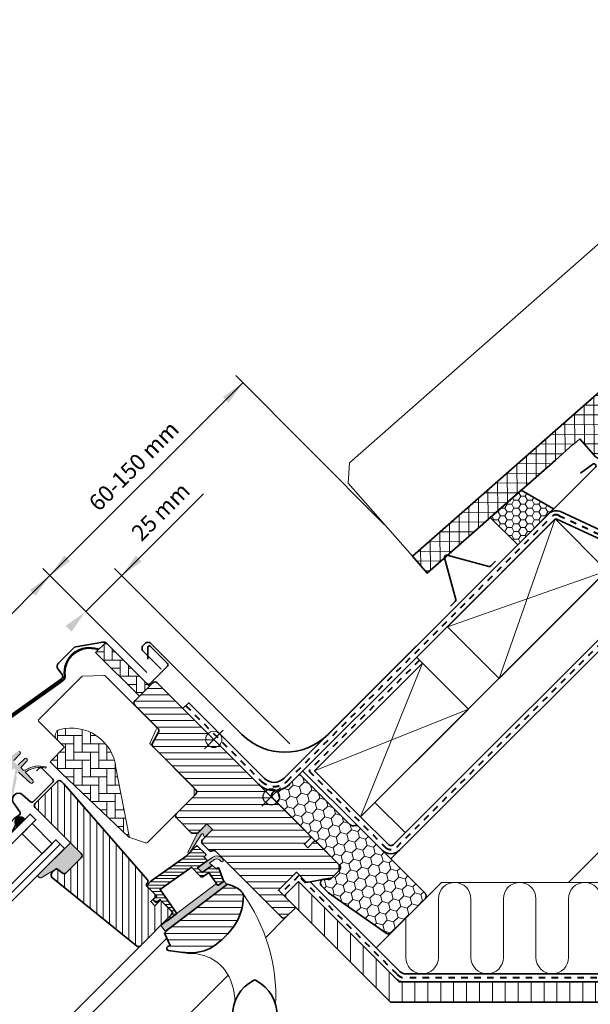
# Model space of a CAD drawing. Units: millimetres. Extents: x -318 to 1204, y -7 to 1294.
# Drawn here: x 216 to 497, y 733 to 1218 of the extents above; entities that cross this region are included whole.
import ezdxf

# ---------------------------------------------------------------- set-up
doc = ezdxf.new("R2010")
doc.units = ezdxf.units.MM
doc.linetypes.add('Dash', pattern=[6.350000000000002, 3.175000000000001, -3.175000000000001])
for name, color, linetype, lineweight in [('VELUX 1', 7, 'Continuous', 35), ('VELUX 2', 3, 'Continuous', 15), ('VELUX 3', 1, 'Continuous', 5), ('VELUX 4', 6, 'Dash', 40), ('VELUX 6', 5, 'Continuous', 13)]:
    doc.layers.add(name, color=color, linetype=linetype, lineweight=lineweight)
doc.styles.add('Verdana_1', font='verdana.ttf', dxfattribs={"height": 8})

# ---------------------------------------------------------------- blocks, each defined once
blk = doc.blocks.new('V22 GGL A')
at = {"linetype": 'Continuous', "lineweight": 0}
h = blk.add_hatch(dxfattribs=at)
h.set_pattern_fill('DOTS', angle=-90.00000000000001, style=0)
h.set_pattern_definition([(270, (-1373.314476689046, 1711.420139847376), (1.587499999999999, -0.7937500000000004), [0, -1.5875])])
edge = h.paths.add_edge_path(flags=0)
edge.add_line((-1244.069102771077, 1468.261073427131), (-1244.069102771077, 1467.911073427133))
edge.add_line((-1244.069102771075, 1467.911073427131), (-1241.869102771076, 1467.911073427133))
edge.add_arc((-1241.869102771052, 1380.121529861317), 87.78954356581443, 80.60405983215861, 90.0000000000166, ccw=False)
edge.add_line((-1227.536928143128, 1466.733265382139), (-1194.382681514784, 1461.247029025399))
edge.add_arc((-1193.945155285092, 1463.89107342713), 2.679999999999164, 260.60405983216, 322.1785836226433)
edge.add_arc((-1182.34904364674, 1454.889262783105), 12.00000000000003, 32.999999999958675, 142.1785836226298, ccw=False)
edge.add_line((-1172.28499683139, 1461.42493120328), (-1171.262306444156, 1459.850126107147))
edge.add_line((-1171.262306444156, 1459.850126107147), (-1170.968771745374, 1460.040749769401))
edge.add_line((-1170.968771745374, 1460.040749769401), (-1171.991462132608, 1461.615554865534))
edge.add_arc((-1182.34904364674, 1454.889262783105), 12.34999999999939, 32.99999999995735, 142.1785836226306)
edge.add_arc((-1193.945155285092, 1463.89107342713), 2.329999999999799, -99.39594016784599, -37.82141637735691, ccw=False)
edge.add_line((-1194.325541895235, 1461.592333331595), (-1227.479788523579, 1467.078569688335))
edge.add_arc((-1241.869102771052, 1380.121529861317), 88.13954356581378, 80.60405983215932, 90.00000000001735)
edge.add_line((-1241.869102771076, 1468.261073427131), (-1244.069102771077, 1468.261073427131))
at = {"layer": 'VELUX 3'}
h = blk.add_hatch(color=256, dxfattribs=at)
h.dxf.hatch_style = 1
edge = h.paths.add_edge_path()
edge.add_line((-1239.103192194923, 1465.374823629289), (-1227.377014296922, 1465.681884404031))
edge.add_arc((-1227.390102771075, 1466.181713066518), 0.4999999999993718, 271.4999999999746, 359.9999999999678)
edge.add_line((-1226.890102771076, 1466.181713066518), (-1226.890102771076, 1466.463525201069))
edge.add_arc((-1227.190102771075, 1466.463525201069), 0.299999999999512, 5.373229078864465e-11, 81.44014405798363)
edge.add_arc((-1241.869102771076, 1368.941073427107), 98.92100000002348, 81.44014405791349, 90.00000000000112)
edge.add_line((-1241.869102771078, 1467.86207342713), (-1263.090102771076, 1467.86207342713))
edge.add_arc((-1263.090102771078, 1464.862073427131), 2.999999999999743, 89.99999999995471, 143.7325418517421)
edge.add_arc((-1265.105763754832, 1466.340961792955), 0.5000000000004919, 143.7325418517194, 268.4999999999596)
edge.add_line((-1265.118852228986, 1465.841133130466), (-1243.037748871075, 1465.26291908655))
edge.add_arc((-1243.090102767681, 1463.263604439992), 1.999999996606756, -2.286924427608028e-09, 88.49999999771438, ccw=False)
edge.add_line((-1241.090102771075, 1463.263604439913), (-1241.090102771077, 1449.849151862593))
edge.add_arc((-1241.590102771077, 1449.849151862593), 0.4999999999994011, -88.50000000002541, -3.2173375075217336e-11, ccw=False)
edge.add_line((-1241.577014296923, 1449.349323200106), (-1247.441167664178, 1449.195764939961))
edge.add_arc((-1247.423723898887, 1448.529614419167), 0.6663788721904372, 91.49999999999191, 268.500000000008)
edge.add_line((-1247.441167664178, 1447.863463898372), (-1242.12999067046, 1447.724385834174))
edge.add_arc((-1242.143079144614, 1447.224557171685), 0.5000000000004599, 8.879338373151711, 88.50000000001478, ccw=False)
edge.add_arc((-1242.447632097216, 1447.349700156197), 0.7999999999975544, -49.99999999979133, -3.4373684389751133, ccw=False)
edge.add_line((-1241.933402009466, 1446.736864601706), (-1253.744971248981, 1438.409629045759))
edge.add_arc((-1253.370773345232, 1438.093358172248), 0.4899503409542126, 139.7956119315597, 316.5652136771006)
edge.add_line((-1253.014992288525, 1437.756503342552), (-1244.097268793068, 1443.520439011157))
edge.add_arc((-1244.40509953073, 1443.914444387958), 0.499999999997971, 308.0000000001492, 358.0000000001592)
edge.add_line((-1243.905404117223, 1443.896994639608), (-1243.898898991107, 1444.083277078719))
edge.add_arc((-1243.399203577596, 1444.065827330368), 0.5000000000019912, 127.9999999999963, 178.0000000000095, ccw=False)
edge.add_line((-1243.70703431526, 1444.459832707173), (-1243.588832702218, 1444.55218192847))
edge.add_arc((-1243.281001964556, 1444.158176551666), 0.4999999999993201, 94.99999999991212, 127.9999999999057, ccw=False)
edge.add_line((-1243.324579835929, 1444.656273900712), (-1242.705120336157, 1444.710469584458))
edge.add_arc((-1242.74869820753, 1445.208566933502), 0.499999999999217, 274.9999999999037, 307.9999999999041)
edge.add_line((-1242.440867469868, 1444.814561556699), (-1242.046014213451, 1445.123054730517))
edge.add_arc((-1241.861315770853, 1444.886651504434), 0.3000000000006743, 1.9999999998095177, 127.99999999984351, ccw=False)
edge.add_line((-1241.561498522747, 1444.897121353444), (-1241.289554515394, 1437.109663880098))
edge.add_arc((-1240.390102771077, 1437.141073427131), 0.8999999999999535, 182.0000000000293, 357.9999999999706)
edge.add_line((-1239.49065102676, 1437.109663880098), (-1239.311229947931, 1442.247611337743))
edge.add_arc((-1239.011412699824, 1442.237141488733), 0.3000000000012136, 20.56040415531021, 177.9999999999943, ccw=False)
edge.add_arc((-1240.736801142969, 1430.848220157118), 11.66805993974058, 31.073811948129787, 80.09900238758178, ccw=False)
edge.add_arc((-1230.537398291207, 1437.054594185625), 0.2759662283084823, 221.8164106458769, 400.1641634320995)
edge.add_arc((-1240.679113807461, 1431.657501102783), 11.75832002512316, 28.30334746101033, 78.01901283768494)
edge.add_arc((-1239.682481760231, 1440.75460353911), 2.805396983945449, 59.01531507183822, 72.27702640861436)
edge.add_arc((-1238.752487519217, 1443.921046872313), 0.5000000000012531, 177.9999999999606, 261.2583976967574, ccw=False)
edge.add_line((-1239.252182932727, 1443.938496620664), (-1239.189673363712, 1445.728536471555))
edge.add_line((-1239.189673363712, 1445.728536471555), (-1234.577014296924, 1445.849323200104))
edge.add_arc((-1234.590102771078, 1446.349151862593), 0.5000000000019434, 271.4999999999669, 359.9999999999678)
edge.add_line((-1234.090102771076, 1446.349151862593), (-1234.090102771076, 1446.929855850906))
edge.add_arc((-1234.590102771078, 1446.929855850905), 0.5000000000020137, 3.684354543007338e-11, 88.50000000002865)
edge.add_line((-1234.577014296924, 1447.429684513395), (-1239.103191245232, 1447.548206627972))
edge.add_arc((-1239.090102771077, 1448.048035290459), 0.4999999999991506, 179.9999999997052, 268.49999999976205, ccw=False)
edge.add_line((-1239.590102771076, 1448.048035290461), (-1239.590102771076, 1450.073878419536))
edge.add_arc((-1239.090102771076, 1450.073878419536), 0.4999999999995619, 91.49999999999261, 179.9999999999493, ccw=False)
edge.add_line((-1239.10319124523, 1450.573707082023), (-1234.577014296924, 1450.692229196602))
edge.add_arc((-1234.590102771078, 1451.192057859092), 0.5000000000019021, 271.4999999999624, 359.9999999999724)
edge.add_line((-1234.090102771076, 1451.192057859092), (-1234.090102771079, 1451.840290467278))
edge.add_arc((-1234.590102771077, 1451.840290467281), 0.4999999999986776, -2.441202940210508e-10, 79.99999999976046)
edge.add_line((-1234.503278682242, 1452.332694343785), (-1239.17692685991, 1453.156784615846))
edge.add_arc((-1239.090102771077, 1453.649188492353), 0.5000000000012492, 180.0000000001059, 260.0000000001115, ccw=False)
edge.add_line((-1239.590102771078, 1453.649188492352), (-1239.590102771078, 1464.87499499167))
edge.add_arc((-1239.090102771076, 1464.87499499167), 0.5000000000019735, 91.49999999996692, 179.9999999999677, ccw=False)
h = blk.add_hatch(dxfattribs=at)
h.set_pattern_fill('AR-HBONE', color=256, angle=-90.00000000000001)
h.set_pattern_definition([(314.9999999999999, (-2245.589102972379, 3284.541073034574), (5.65685424949238, -2.220446049250313e-15), [12, -4]), (45, (-2242.760675847378, 3281.712645909573), (5.65685424949238, -2.220446049250313e-15), [12, -4])])
h.paths.add_polyline_path([(-1173.089102771079, 1429.241073427132), (-1173.089102771079, 1459.741073427131), (-1166.089102771075, 1459.741073427131), (-1166.089102771075, 1429.241073427132)])
h = blk.add_hatch(dxfattribs=at)
h.set_pattern_fill('AR-HBONE', color=256, scale=0.04, angle=-90.00000000000001)
h.set_pattern_definition([(314.9999999999999, (-2199.234189352767, 6837.120454669284), (5.747363917484258, -1.77635683940025e-15), [12.192, -4.064]), (45, (-2196.360509352768, 6834.246774669286), (5.747363917484258, -1.77635683940025e-15), [12.192, -4.064])])
h.paths.add_polyline_path([(-1212.482411188341, 1445.355691925089, 0.5756465653245155), (-1216.969102771077, 1442.749977409291), (-1216.969102771075, 1437.54107342713), (-1226.969102771076, 1437.541073427131), (-1226.969102771076, 1429.541073427129), (-1225.856555115978, 1383.784914005769, 0.1355848846819635), (-1225.451015657055, 1384.130090426524), (-1206.175971891111, 1412.541073427132, 0.4601006301628834)])
h = blk.add_hatch(dxfattribs=at)
h.set_pattern_fill('ANSI31', color=256, angle=180)
h.set_pattern_definition([(225, (0, 0), (2.245064030267288, -2.245064030267289), [])])
h.paths.add_polyline_path([(-1238.169102771075, 1342.041073427136, 0.4142135623730951), (-1236.669102771076, 1343.541073427135), (-1236.669102771079, 1350.941073427129), (-1240.669102771076, 1350.941073427132), (-1240.669102771076, 1353.841073427129), (-1236.669102771078, 1353.841073427132), (-1236.669102771078, 1359.841073427133), (-1236.669102771078, 1360.541073427138, -0.4142135623723344), (-1235.669102771076, 1361.541073427136), (-1235.238045024318, 1361.541073427136, 0.393910475614943), (-1234.240480974058, 1362.471316953391), (-1229.869102771076, 1424.984937716075), (-1229.869102771076, 1426.74107342713, 0.4142135623730951), (-1231.369102771078, 1428.241073427132), (-1246.669102771075, 1428.241073427132, 0.4142135623730951), (-1248.169102771076, 1426.74107342713), (-1248.169102771076, 1394.74107342713, -0.4142135623730951), (-1249.669102771075, 1393.241073427131), (-1259.972292152413, 1393.241073427131, -0.3838640350355143), (-1261.464074995469, 1394.58428073223), (-1261.754041771641, 1397.343100057579, 0.3845856880421832), (-1262.748823439488, 1398.241073427129), (-1264.654735763349, 1398.241073427132, 0.4452286853085334), (-1266.643779554087, 1396.032016500595), (-1261.110279547682, 1343.384280732235, 0.3838640350354191), (-1259.61849670463, 1342.041073427136)])
h = blk.add_hatch(color=256, dxfattribs=at)
h.dxf.hatch_style = 1
h.paths.add_polyline_path([(-1260.951221830355, 1427.750454089314), (-1261.315146732077, 1426.241073576143), (-1255.651052526978, 1426.241073576143), (-1255.801282514956, 1427.360530887663, 0.8041001348889026)])
h = blk.add_hatch(dxfattribs=at)
h.set_pattern_fill('ANSI31', color=256, angle=-90.00000000000001)
h.set_pattern_definition([(314.9999999999999, (-2199.234189352767, 6837.120454669284), (2.245064030267289, 2.245064030267287), [])])
h.paths.add_polyline_path([(-1194.069102771077, 1357.341073427128), (-1201.069102771078, 1357.341073427131, 0.4142135623730951), (-1202.569102771077, 1355.841073427132), (-1202.569102771077, 1351.494523224825, 0.3178372451958626), (-1201.569102771074, 1350.080309662452, -0.3178372451956802), (-1200.569102771077, 1348.666096100078), (-1200.56916876534, 1302.841072741679, 0.4141928990271386), (-1199.069158274922, 1301.341073427132), (-1192.269102771078, 1301.341073427129), (-1192.269102771078, 1313.341073427131), (-1179.769102771077, 1313.341073427131), (-1179.769102771077, 1306.341073427132), (-1169.343622321859, 1299.041073427132), (-1164.269102771078, 1299.041073427132), (-1162.269102771078, 1301.041073427132), (-1162.269102771075, 1317.44107342713), (-1162.769102771077, 1317.941073427131), (-1167.269102771076, 1317.941073427131), (-1167.269102771076, 1320.34107342713), (-1162.769102771077, 1320.34107342713), (-1162.269102771076, 1320.841073427131), (-1162.269102771078, 1427.741073427133, 0.4142135623730951), (-1163.769102771077, 1429.241073427132), (-1176.369102771079, 1429.241073427132, 0.4142135623730951), (-1177.869102771078, 1427.741073427133), (-1177.869102771078, 1411.561176553805, -0.3321711778512594), (-1178.943079754019, 1410.122946951505), (-1184.895125788133, 1408.359870593564, 0.3321711778512594), (-1185.969102771077, 1406.921640991261), (-1185.969102771077, 1377.041073427132, -0.4142135623730951), (-1187.469102771079, 1375.54107342713), (-1201.069102771078, 1375.54107342713, 0.4142135623730951), (-1202.569102771077, 1374.041073427131), (-1202.569102771077, 1363.941073427129, 0.198912367379658), (-1202.129762942858, 1362.880413255352), (-1201.029762942857, 1361.780413255351, 0.198912367379658), (-1199.969102771077, 1361.341073427129), (-1194.069102771077, 1361.341073427129)])
h.paths.add_polyline_path([(-1206.143440709995, 1323.870768034386, 0.1333932904727437), (-1205.71820561148, 1324.893426517318, 0.1489792421086226), (-1206.77322609539, 1330.878522443399), (-1207.897404868397, 1333.08484751337), (-1243.877790796651, 1337.98156313029), (-1246.860484320914, 1338.10070223712), (-1249.128083426748, 1331.78491118901), (-1250.403401155915, 1332.193152446959, 0.7052354786386358), (-1251.546732613062, 1330.695804516617, 0.04093849944939582), (-1245.569827658287, 1323.171197345177, 0.1640745662553295), (-1234.490998341337, 1316.492627798067, 0.1008563857969101), (-1219.190123516106, 1316.532812203747, 0.1534150425296759)])
h = blk.add_hatch(color=256, dxfattribs=at)
h.dxf.hatch_style = 1
h.paths.add_polyline_path([(-1249.669102771075, 1393.241073427131, 0.4142135623730951), (-1248.169102771076, 1394.74107342713), (-1248.169102771074, 1402.240122092669), (-1270.450460515863, 1402.240918606622, 0.809548049744433), (-1270.224371705838, 1400.164770782988), (-1261.818493822592, 1398.039940792868), (-1261.464074995469, 1394.58428073223, 0.3838640350354136), (-1259.972292152413, 1393.241073427131)])
h = blk.add_hatch(dxfattribs=at)
h.set_pattern_fill('ANSI31', color=256, scale=0.5, angle=90)
h.set_pattern_definition([(134.9999999999999, (-2199.234189352767, 6837.120454669284), (-1.122532015133645, -1.122532015133644), [])])
h.paths.add_polyline_path([(-1206.918617052837, 1348.353468288713, 0.4636543050348386), (-1206.569102771078, 1348.649353969176), (-1206.569102771078, 1350.841073427129), (-1205.369102771076, 1350.841073427131, 0.4142135623730951), (-1205.069102771076, 1351.141073427131), (-1205.069102771076, 1357.041073427131, 0.4142135623730951), (-1205.369102771076, 1357.341073427131), (-1209.456616296717, 1357.341073427131), (-1210.03191307488, 1357.205566175431, -0.3536754642651402), (-1210.645844423845, 1357.341073427131), (-1212.569102771076, 1357.341073427131), (-1233.484278046594, 1360.84107342713), (-1235.66946632675, 1360.84107342713, 0.4142135623677143), (-1236.669102771079, 1359.841073427148), (-1236.669102771079, 1353.64107342713), (-1238.869102771078, 1353.641073427133, 0.4142135623730951), (-1239.169102771078, 1353.341073427133), (-1239.169102771078, 1351.874325115722, 0.3590366865769317), (-1238.92634546969, 1351.579836960687), (-1236.669102771078, 1351.141073427131), (-1236.669102771079, 1343.041073427129, -0.4142135623730949), (-1237.669102771079, 1342.041073427129), (-1241.369102771079, 1342.041073427131, 0.9345565637699659), (-1241.409558050158, 1341.443813657914), (-1235.79156782837, 1340.624547999837), (-1233.169102771079, 1354.774103255509), (-1230.210696614688, 1354.279035850573), (-1215.56622229318, 1351.828391308989), (-1214.569102771076, 1351.661530726592), (-1214.569102771076, 1345.259935680202, 0.3639702342662047), (-1213.742750948742, 1344.275127927191), (-1210.875016268939, 1343.769468929626, -0.4116598904954025), (-1210.468697557004, 1343.194541250193), (-1211.618052586499, 1336.326266422864, 0.4231880360774568), (-1211.362622185118, 1335.97949237189), (-1208.364166891623, 1335.57142051597, 0.3333828078898991), (-1208.049647975249, 1335.746659292264), (-1205.3382277423, 1341.836608844988, 1.608500553106031), (-1206.068741283003, 1342.46729784712, -0.6488060699453153), (-1206.569102771078, 1342.690580793394), (-1206.569102771078, 1344.73749367553, 0.3615015149381546), (-1206.81443211343, 1345.032470147797), (-1212.569102771076, 1346.099035311381), (-1212.569102771076, 1349.299035311381)])
h = blk.add_hatch(color=256, dxfattribs=at)
h.dxf.hatch_style = 1
h.paths.add_polyline_path([(-1194.06910277108, 1357.341073427131), (-1194.069102771077, 1361.341073427129), (-1200.850368022787, 1361.341073427132), (-1210.414353689412, 1358.126953700687, 1.071734718090691), (-1210.03191307488, 1357.205566175431), (-1199.649965922199, 1359.650963367569, -0.6481393917685886), (-1199.00509238688, 1359.00491790481), (-1199.642108350431, 1357.341073427131)])
h = blk.add_hatch(color=256, dxfattribs=at)
h.dxf.hatch_style = 1
h.paths.add_polyline_path([(-1202.205220073046, 1344.413749499512), (-1202.210049615679, 1343.290844843757, 1), (-1200.708454074673, 1343.658594331135), (-1200.704934627854, 1344.476891946018, 0.3587901327105572), (-1203.96309339317, 1347.858883248303), (-1212.56909266213, 1349.299033619724), (-1212.569102771076, 1346.099035311381), (-1206.81443211343, 1345.032470147797), (-1206.81443211343, 1346.815176061338), (-1203.841232734002, 1346.317633119867), (-1204.025164554379, 1346.353230258405, -0.3377149358433913)])
h = blk.add_hatch(color=256, dxfattribs=at)
h.dxf.hatch_style = 1
edge = h.paths.add_edge_path()
edge.add_line((-1207.862891334942, 1336.166121574171), (-1208.049647975251, 1335.746659292266))
edge.add_arc((-1208.323711612544, 1335.86868028519), 0.3000000000000126, -97.75000000000853, -23.999999999930424, ccw=False)
edge.add_line((-1208.364166891623, 1335.57142051597), (-1211.3862757886, 1335.982711486042))
edge.add_line((-1211.3862757886, 1335.982711486041), (-1211.391977401003, 1335.984438854403))
edge.add_line((-1211.391977401006, 1335.984438854406), (-1211.400529012263, 1335.987028961145))
edge.add_line((-1211.400529012261, 1335.987028961147), (-1211.409538058051, 1335.989756876695))
edge.add_arc((-1211.322166906037, 1336.276752141106), 0.2999999999999985, 170.5000000000217, 253.06796169032958, ccw=False)
edge.add_line((-1211.618052586499, 1336.326266422864), (-1211.453060128155, 1337.312222475835))
edge.add_line((-1211.453060128155, 1337.312222475835), (-1245.427940769708, 1341.936000801978))
edge.add_line((-1245.427940769708, 1341.936000801978), (-1245.899919025665, 1338.467970161122))
edge.add_line((-1245.899919025668, 1338.467970161125), (-1208.247014924965, 1333.343634810724))
edge.add_line((-1208.247014924963, 1333.343634810722), (-1207.86289133494, 1336.166121574169))
at = {"layer": 'VELUX 1'}
for points in [[(-1262.069102771075, 1458.94107342713), (-1262.069102771075, 1455.79107342713, -0.9999999999999999), (-1266.769102771076, 1455.79107342713), (-1266.769102771074, 1465.261073427131, -0.414213562373095), (-1263.089102771076, 1468.941073427129), (-1241.869102771076, 1468.941073427131, -0.04102050801882616), (-1225.543497185513, 1467.599446626089), (-1194.190039368905, 1462.411197829147, 0.4142135623730568), (-1192.465279687138, 1463.646189343345), (-1191.890948073612, 1467.116971628895, -0.3669579793106089), (-1189.740195537874, 1468.941073427131), (-1179.27645413083, 1468.941073427131, -0.1539147210598173), (-1178.026057499586, 1468.546824883682), (-1167.01870613983, 1460.839394485856, -0.2446984432290465), (-1166.089102771075, 1459.053643029307), (-1166.089102771075, 1430.92107342713, 0.414213562373095), (-1165.089102771077, 1429.921073427132), (-1152.949102771077, 1429.92107342713, 0.414213562373095), (-1151.949102771076, 1430.92107342713), (-1151.949102771076, 1442.861073427131, 0.668178637919328), (-1153.144077517908, 1443.356048173962), (-1157.288270159871, 1439.211855531999)], [(-1261.169072892778, 1427.4975458971), (-1263.290244692121, 1426.725502500374, -0.9721705077647138), (-1264.32135081979, 1429.327535962721, -0.1810606457467365), (-1256.476084220954, 1429.698628954693, 0.4547648828499922), (-1254.92713171919, 1430.632694356273), (-1253.987428400661, 1435.962016702476, -0.8925341243972114), (-1248.037116537359, 1435.598080038202), (-1247.769072892778, 1430.483502617607, 0.3989595459736885), (-1246.670580404545, 1429.441072169473), (-1233.169072892776, 1429.441072169473, 0.414213562373095), (-1232.069072892775, 1430.541072169474), (-1232.069072892775, 1438.341072169474, 0.4142135623729618), (-1232.769072892775, 1439.041072169474), (-1234.869072892776, 1439.041072169474)], [(-1211.409080915264, 1335.989618104461), (-1211.406230248519, 1335.988755163738), (-1211.403379614185, 1335.987892115969), (-1211.400529012261, 1335.987028961147), (-1211.397678442755, 1335.986165699281), (-1211.394827905669, 1335.985302330363), (-1211.391977401006, 1335.984438854406), (-1211.389126928771, 1335.983575271404), (-1211.386276488967, 1335.982711581355), (-1211.389126928771, 1335.983575271404), (-1211.391977401006, 1335.984438854406), (-1211.394827905669, 1335.985302330363), (-1211.397678442755, 1335.986165699281), (-1211.400529012261, 1335.987028961147), (-1211.403379614185, 1335.987892115969), (-1211.406230248519, 1335.988755163738), (-1211.409080915264, 1335.989618104461, -0.3771666164611826), (-1211.618052586499, 1336.326266422864), (-1210.468697557004, 1343.194541250193, 0.4116598904956324), (-1210.875016268939, 1343.769468929626), (-1213.742750948742, 1344.275127927191, -0.3639702342661775), (-1214.569102771076, 1345.259935680202), (-1214.569102771076, 1351.661530726592), (-1215.56622229318, 1351.828391308989), (-1230.210696614688, 1354.279035850573), (-1233.169102771079, 1354.774103255509), (-1235.79156782837, 1340.624547999837), (-1241.669102771077, 1341.424445399509), (-1241.669102771079, 1341.741073427131, -0.414213562373095), (-1241.369102771079, 1342.041073427131), (-1237.669102771076, 1342.041073427131, 0.4142135623730617), (-1236.669102771079, 1343.041073427129), (-1236.669102771078, 1351.141073427131), (-1238.92634546969, 1351.579836960687, -0.3590366865767069), (-1239.169102771078, 1351.874325115722), (-1239.169102771078, 1353.341073427133, -0.414213562373095), (-1238.869102771078, 1353.641073427133), (-1236.669102771079, 1353.64107342713), (-1236.669102771078, 1359.841073427133, -0.4143200687329355), (-1235.669102771078, 1360.841073427133), (-1233.484278046594, 1360.84107342713), (-1212.569102771076, 1357.341073427131), (-1205.369102771076, 1357.341073427131, -0.414213562373095), (-1205.069102771076, 1357.041073427131), (-1205.069102771076, 1351.141073427131, -0.414213562373095), (-1205.369102771076, 1350.841073427131), (-1206.269102771078, 1350.841073427131, 0.414213562373095), (-1206.569102771078, 1350.541073427131), (-1206.569102771078, 1348.649353969176, -0.463654305034822), (-1206.918617052837, 1348.353468288713), (-1212.569102771076, 1349.299035311381), (-1212.569102771076, 1346.099035311381), (-1206.81443211343, 1345.032470147797, -0.3615015149381778), (-1206.569102771078, 1344.73749367553), (-1206.569102771078, 1342.690580793394, 0.3615015149381778), (-1206.323773428725, 1342.395604321126), (-1205.557620721946, 1342.253606310177, -0.4850348129676004), (-1205.3382277423, 1341.836608844988), (-1208.049647975249, 1335.746659292264, -0.3333828078900729), (-1208.364166891623, 1335.57142051597), (-1211.386276488967, 1335.982711581355)]]:
    blk.add_lwpolyline(points, format="xyb", dxfattribs=at)
for points in [[(-1171.262306444156, 1459.850126107147), (-1172.28499683139, 1461.42493120328, 0.5160201526265745), (-1191.828153977816, 1462.247691102474, -0.2753262997514154), (-1194.382681514785, 1461.247029025399), (-1227.536928143128, 1466.733265382139, 0.04102050801891157), (-1241.869102771083, 1467.911073427131), (-1244.069102771075, 1467.911073427131), (-1244.069102771077, 1468.261073427131), (-1241.869102771076, 1468.261073427131, -0.04102050801891157), (-1227.479788523581, 1467.078569688333), (-1194.325541895235, 1461.592333331595, 0.2753262997514455), (-1192.10462802914, 1462.462311928453, -0.5160201526265941), (-1171.991462132608, 1461.615554865533), (-1170.968771745374, 1460.040749769401)], [(-1229.869102771076, 1424.984937716075), (-1234.240480974058, 1362.471316953391, -0.39391047561496), (-1235.238045024318, 1361.541073427136), (-1235.669102771076, 1361.541073427136, 0.414213562373095), (-1236.669102771076, 1360.541073427136), (-1236.669102771078, 1353.841073427132), (-1240.669102771076, 1353.841073427129), (-1240.669102771076, 1350.941073427132), (-1236.669102771079, 1350.941073427129), (-1236.669102771076, 1343.541073427135, -0.414213562373095), (-1238.169102771075, 1342.041073427136), (-1259.61849670463, 1342.041073427136, -0.3838640350354074), (-1261.110279547682, 1343.384280732235), (-1266.643779554087, 1396.032016500595, -0.4452286853085448), (-1264.654735763349, 1398.241073427132), (-1262.748823439488, 1398.241073427129, -0.3838640350354398), (-1261.75430154412, 1397.345601890398), (-1261.464074995469, 1394.58428073223, 0.3838640350354074), (-1259.972292152413, 1393.241073427131), (-1249.669102771075, 1393.241073427131, 0.414213562373095), (-1248.169102771076, 1394.74107342713), (-1248.169102771076, 1426.74107342713, -0.414213562373095), (-1246.669102771075, 1428.241073427132), (-1231.369102771078, 1428.241073427132, -0.414213562373095), (-1229.869102771076, 1426.74107342713)], [(-1194.06910277108, 1361.341073427132), (-1199.96910277108, 1361.341073427132, -0.198912367379658), (-1201.029762942857, 1361.780413255351), (-1202.129762942858, 1362.880413255352, -0.198912367379658), (-1202.56910277108, 1363.941073427131), (-1202.569102771077, 1374.041073427131, -0.414213562373095), (-1201.069102771078, 1375.54107342713), (-1187.469102771076, 1375.541073427133, 0.414213562373095), (-1185.969102771077, 1377.041073427132), (-1185.969102771077, 1406.921640991261, -0.3321711778512594), (-1184.895125788133, 1408.359870593564), (-1178.943079754019, 1410.122946951505, 0.3321711778512594), (-1177.869102771075, 1411.561176553807), (-1177.869102771078, 1427.741073427133, -0.414213562373095), (-1176.369102771079, 1429.241073427132), (-1163.769102771077, 1429.241073427132, -0.414213562373095), (-1162.269102771078, 1427.741073427133), (-1162.269102771076, 1320.841073427131), (-1162.769102771077, 1320.34107342713), (-1167.269102771076, 1320.34107342713), (-1167.269102771076, 1317.941073427131), (-1162.769102771077, 1317.941073427131), (-1162.269102771078, 1317.441073427133), (-1162.269102771078, 1301.041073427132), (-1164.269102771078, 1299.041073427132), (-1169.343622321859, 1299.041073427132), (-1179.769102771077, 1306.341073427132), (-1179.769102771077, 1313.341073427131), (-1192.269102771078, 1313.341073427131), (-1192.269102771075, 1301.341073427132), (-1192.269102771075, 1301.341073427132, 0.1252514690874894), (-1192.269102771075, 1301.341073427132), (-1199.069158274922, 1301.341073427132, -0.4141928990271386), (-1200.56916876534, 1302.841072741679), (-1200.569102771077, 1348.666096100078, 0.3178372451957661), (-1201.569102771077, 1350.080309662454, -0.3178372451957766), (-1202.569102771077, 1351.494523224825), (-1202.569102771077, 1355.841073427132, -0.414213562373095), (-1201.069102771078, 1357.341073427131), (-1194.069102771077, 1357.341073427134)], [(-1245.569827658287, 1323.171197345177, 0.1640745662553295), (-1234.490998341337, 1316.492627798067, 0.09686424724640638), (-1219.784431776849, 1316.414965910139, 0.1551532983174825), (-1206.444903184714, 1323.555322544893, 0.1864526203480006), (-1205.71820561148, 1324.893426517318, 0.1494769618856067), (-1206.782443105513, 1330.896611844297), (-1207.897404868397, 1333.08484751337), (-1243.877790796651, 1337.98156313029), (-1246.860484320914, 1338.10070223712), (-1249.128083426748, 1331.78491118901), (-1250.403401155915, 1332.193152446959, 0.715261119329677), (-1251.531910242835, 1330.673650604869, 0.04082494366981074)], [(-1232.442836005482, 1290.646768841672, 0.2820440667717478), (-1252.117277263621, 1285.540959374728, 0.2971601760374414), (-1252.618631819682, 1283.669878698906, 0.1362507222507065), (-1247.49203330338, 1274.602137798633, 0.1362779735763022), (-1238.424292403107, 1269.47553928233, 0.2582849416368617), (-1236.553211727284, 1269.976893838391, 0.2792399271074173), (-1231.389145095144, 1289.433207098176), (-1231.444935042653, 1289.648893955878, 0.2549940532354318)]]:
    blk.add_lwpolyline(points, format="xyb", close=True, dxfattribs=at)
for points in [[(-1326.654735763349, 1422.241063467196), (-1252.169097202445, 1422.241063467196), (-1252.169097202445, 1426.241063467196), (-1326.654735763349, 1426.241063467196)], [(-1326.654735763349, 1405.241063467196), (-1252.169097202445, 1405.241063467195), (-1252.169097202445, 1408.241063467193), (-1326.654735763346, 1408.241063467196)], [(-1326.654735763349, 1402.241063467197), (-1252.169097202445, 1402.241063467197), (-1252.169097202445, 1405.241063467195), (-1326.654735763349, 1405.241063467196)]]:
    blk.add_lwpolyline(points, dxfattribs=at)
blk.add_lwpolyline([(-1254.788135824566, 1422.241073576145), (-1254.788135824566, 1408.241073576142), (-1261.788135824564, 1408.241073576142), (-1261.788135824564, 1422.241073576145)], close=True, dxfattribs=at)
at = {"layer": 'VELUX 2', "color": 3}
for points in [[(-1326.643774308879, 1342.041070681662), (-1259.618491459424, 1342.041073576146)], [(-1326.643774308879, 1335.541069813534), (-1247.779485622693, 1335.541069813538)], [(-1326.643774308879, 1301.341070672365), (-1239.335864595283, 1301.341070672364)], [(-1213.141100069438, 1301.341070672364), (-1199.069158274929, 1301.341073427129)]]:
    blk.add_lwpolyline(points, dxfattribs=at)
at = {"layer": 'VELUX 2'}
blk.add_lwpolyline([(-1248.704012566417, 1326.80072313219), (-1245.820162136661, 1322.853134811341), (-1244.06137044138, 1321.004610006579), (-1242.813448149954, 1319.498777124812), (-1241.373995978626, 1317.330214861563), (-1240.877131659779, 1316.393606100015, -0.1518817342039542), (-1238.645612427036, 1304.553355432389, -0.1675724699503281), (-1246.413688114912, 1289.632469415504, -0.1675724699503281)], format="xyb", dxfattribs=at)
blk.add_arc((-1291.936817650865, 1339.11884267917), 87.38378091482744, 312.3924461882763, 350.5049756879856, dxfattribs=at)
at = {"layer": 'VELUX 3', "lineweight": 25}
for p, q in [((-1162.269102771078, 1354.841073427129), (-1162.269102771078, 1341.84107342713)), ((-1168.769102771078, 1348.341073427129), (-1155.769102771078, 1348.341073427129))]:
    blk.add_line(p, q, dxfattribs=at)
at = {"layer": 'VELUX 3'}
for points in [[(-1241.561498522747, 1444.897121353444), (-1241.289554515394, 1437.109663880098, 0.965688774806597), (-1239.49065102676, 1437.109663880098), (-1239.311229947931, 1442.247611337743, -0.8202378101715702), (-1238.730521961173, 1442.342499891058, -0.2172363818493499), (-1230.743071798508, 1436.870594817253, 0.9856843804490876), (-1230.326505012373, 1437.232586837466, 0.2203934002284793), (-1238.238238320948, 1443.159684229153, 0.0579298031287535), (-1238.828476780678, 1443.426854974217, -0.380155969759599), (-1239.252182932727, 1443.938496620664), (-1239.189673363712, 1445.728536471555), (-1234.577014296924, 1445.849323200104, 0.4065662586440394), (-1234.090102771076, 1446.349151862593), (-1234.090102771076, 1446.929855850906, 0.4065662586440395), (-1234.577014296924, 1447.429684513395), (-1239.103191245233, 1447.548206627971, -0.4065662586443008)], [(-1239.10319124523, 1450.573707082023), (-1234.577014296924, 1450.692229196602, 0.4065662586441057), (-1234.090102771076, 1451.192057859092), (-1234.090102771079, 1451.840290467278, 0.3639702342661832)], [(-1178.511971663556, 1412.07927701999, 0.31087134157445), (-1177.869102771075, 1413.0133312861), (-1177.869102771078, 1448.090940099458, 0.2077029594876885), (-1178.18627103554, 1448.821515777227), (-1185.836345321971, 1455.971649104896, 0.1901512478002124), (-1186.519177057508, 1456.241073427132), (-1215.969102771075, 1456.241073427131, 0.414213562373095), (-1216.969102771075, 1455.241073427131), (-1216.969102771075, 1437.54107342713), (-1226.969102771076, 1437.541073427131), (-1226.969102771076, 1429.541073427129), (-1225.856555115978, 1383.784914005769), (-1221.934314275635, 1376.087082927393, 0.2820291683021466), (-1221.043307751445, 1375.54107342713), (-1188.656108539588, 1375.54107342713), (-1185.969102771077, 1378.228079195641), (-1185.969102771077, 1409.228079195639), (-1178.869102771078, 1411.942729677304)], [(-1225.856555115978, 1383.784914005769, 0.1355848846815724), (-1225.451015657055, 1384.130090426524), (-1206.175971891111, 1412.541073427132, 0.4601006301628857), (-1212.482411188341, 1445.355691925089, 0.5756465653245192), (-1216.969102771077, 1442.749977409291)], [(-1249.669102771075, 1393.241073427131, 0.414213562373073), (-1248.169102771076, 1394.74107342713), (-1248.169102771074, 1402.240122092669), (-1270.450460515863, 1402.240918606622, 0.6950061166016426), (-1270.526226777452, 1400.241073427132), (-1261.818493822592, 1398.039940792868), (-1261.464074995469, 1394.58428073223, 0.3838640350353621), (-1259.972292152413, 1393.241073427131), (-1249.669088250174, 1393.241073427131)], [(-1200.814873559996, 1361.353001869626), (-1210.41435368941, 1358.12695370069, 0.8497457328402376), (-1210.25507512264, 1357.153001869624), (-1199.521372763255, 1359.681252613429, -0.5578057302502779), (-1199.00509238688, 1359.00491790481), (-1199.642108350431, 1357.341073427131), (-1194.06910277108, 1357.341073427131), (-1194.069102771077, 1361.341073427129), (-1200.850368022787, 1361.341073427132)]]:
    blk.add_lwpolyline(points, format="xyb", dxfattribs=at)
blk.add_lwpolyline([(-1173.089102771079, 1429.241073427132), (-1173.089102771079, 1459.741073427131), (-1166.089102771075, 1459.741073427131), (-1166.089102771075, 1429.241073427132)], close=True, dxfattribs=at)
for points in [[(-1255.796111410523, 1427.321997764237), (-1255.651052526978, 1426.241073576143), (-1261.315146732077, 1426.241073576143), (-1260.951221830355, 1427.750454089314, -0.8101712492706099)], [(-1203.91593263037, 1346.332090121132, -0.3236456401478801), (-1202.205220073046, 1344.413749499512), (-1202.210049615679, 1343.290844843757, 0.7811783471211707), (-1200.710063489037, 1343.284393497321), (-1200.704934627854, 1344.476891946018, 0.3304123723952296), (-1203.59366132521, 1347.797061522173), (-1212.56909266213, 1349.299033619724), (-1212.569102771076, 1346.099035311381), (-1206.81443211343, 1345.032470147797), (-1206.81443211343, 1346.815176061338), (-1203.841232734002, 1346.317633119867)], [(-1211.409080915264, 1335.989618104461, -0.3771666164611818), (-1211.618052586497, 1336.326266422866), (-1211.453060128494, 1337.312222473793), (-1245.427940769708, 1341.936000799889), (-1245.899919025665, 1338.467970159038), (-1208.247014924966, 1333.343634808635), (-1207.862891334531, 1336.166121575092), (-1208.049647975251, 1335.746659292266, -0.3333828078900725), (-1208.364166891626, 1335.571420515973), (-1211.386276488965, 1335.982711581358)]]:
    blk.add_lwpolyline(points, format="xyb", close=True, dxfattribs=at)
at = {"layer": 'VELUX 3', "lineweight": 25}
blk.add_circle((-1162.269102771078, 1348.341073427129), 4, dxfattribs=at)
at = {"layer": 'VELUX 6'}
for p, q in [((-1162.269102771078, 1394.841073427131), (-1162.269102771078, 1381.841073427131)), ((-1168.769102771078, 1388.341073427131), (-1155.769102771078, 1388.341073427131))]:
    blk.add_line(p, q, dxfattribs=at)
blk.add_circle((-1162.269102771078, 1388.341073427131), 4, dxfattribs=at)
blk = doc.blocks.new('Upper const._EDW')
at = {"layer": 'VELUX 3'}
h = blk.add_hatch(dxfattribs=at)
h.set_pattern_fill('ANSI37', color=256, scale=1.5, angle=45.37801936224806)
h.set_pattern_definition([(90.37801936224798, (1804.953477319285, 93.75723915904257), (-4.762396345957793, -0.03142123498290106), []), (180.3780193622481, (1804.953477319285, 93.75723915904257), (0.03142123498290106, -4.762396345957793), [])])
h.paths.add_polyline_path([(218.0828113749815, 411.5946157825193), (215.6862226848824, 429.4623446353072), (373.3798926149227, 568.1437369214528), (382.6252971721746, 557.6308144873752), (405.1529682441296, 577.4424616026619), (388.6432726879852, 596.2155184176069), (88.27438482553674, 332.0604526105784), (95.53864811388735, 323.8003169286704), (158.6398694019873, 379.2937633496473), (167.4480318772178, 387.1913864913143), (167.5529840845642, 387.1322717332381), (170.6308857526426, 389.8390873513814), (178.3690342005156, 381.040087470389), (180.9571246939635, 379.582334963144), (181.6873174334269, 379.5871526129116)])
h = blk.add_hatch(dxfattribs=at)
h.set_pattern_fill('HONEY', color=256, scale=0.7, angle=-2.544443745170813e-14)
h.set_pattern_definition([(359.9999999999999, (-6158.201481899363, -695.1248331883221), (3.333750000000001, 1.924741451499998), [2.2225, -4.444999999999999]), (119.9999999999999, (-6158.201481899363, -695.1248331883221), (-3.333749992715932, 1.924741464116374), [2.222499999999995, -4.444999999999991]), (59.99999999999996, (-6158.201481899363, -695.1248331883221), (7.284069125645942e-09, 3.849482915616371), [-4.444999999999995, 2.222499999999997])])
h.paths.add_polyline_path([(157.7768177589262, 355.3361527168071), (141.8697367576455, 364.545515401759), (126.6217420288235, 351.1358893875826), (140.0991482292625, 337.6584831871436)])
h = blk.add_hatch(dxfattribs=at)
h.set_pattern_fill('HONEY', color=256, angle=44.99999999999999)
h.set_pattern_definition([(44.99999999999999, (178.972351087706, -621.6873889307793), (1.423313570563094, 5.311878520238772), [3.175, -6.35]), (165, (178.972351087706, -621.6873889307793), (-5.311878525625217, -1.42331355046061), [3.174999999999999, -6.349999999999999]), (104.9999999999999, (178.972351087706, -621.6873889307793), (-3.888564955062121, 3.888564969778162), [-6.35, 3.175])])
h.paths.add_polyline_path([(57.54536687031134, 199.9471129464249), (32.79467625670384, 224.6978035555668), (28.0546903097802, 219.9578176086428, -0.1913323360717663), (20.59963039750409, 216.741491843795), (19.57373282280173, 215.7155942690923, 0.4142135620725997), (19.57373282135114, 212.8871670085524), (52.31277669098222, 180.148123071751, -0.414213562072632), (52.31277668953146, 177.3196959484557), (48.49440007112401, 173.5013193300482, -0.2354687434833203), (46.80184030683097, 172.9349967549382), (45.31193722680314, 173.1443889774308, 0.7198969731209764), (43.61937738177545, 169.7496392889212), (46.97411957925817, 166.3948968179332), (75.33586919711331, 146.5357859386951, 0.3639702342662045), (77.89723563218797, 146.7598764648999), (94.52705152636793, 163.3896923590804, 0.4142135623730925), (94.52705152636793, 166.2181194838275), (61.78287787963353, 198.9622931305614, 0.2986149677392135), (59.65281165216578, 199.4853119895345, -0.2928015481275019)])
h = blk.add_hatch(dxfattribs=at)
h.set_pattern_fill('ANSI31', color=256, scale=2, angle=44.99999999999999)
h.set_pattern_definition([(90, (1775.808741616792, 63.6941567553655), (-6.35, 3.552713678800501e-15), [])])
h.paths.add_polyline_path([(412.1862423331892, 112.4780041282467), (412.1862423331892, 122.4780041282455), (81.69861092923031, 122.4780041282457), (32.30164805305378, 171.874967004422), (25.23058698468401, 164.8039059360526), (77.55648879248895, 112.478004128248)])
at = {"layer": 'VELUX 1'}
blk.add_line((61.78287787963347, 198.9622931305615), (34.42111733896775, 226.324053671227), dxfattribs=at)
for points in [[(215.6862226848824, 429.4623446353072), (373.3798926149227, 568.1437369214528), (382.6252971721746, 557.6308144873752), (405.1529682441296, 577.4424616026619), (388.6432726879852, 596.2155184176069), (88.2743848255368, 332.0604526105784), (95.53864811388735, 323.8003169286704), (158.6398694019873, 379.2937633496473), (167.4480318772178, 387.1913864913143), (167.5529840845642, 387.1322717332381), (170.6308857526426, 389.8390873513814), (178.3690342005156, 381.040087470389), (180.9571246939635, 379.582334963144), (181.6873174334269, 379.5871526129116), (218.0828113749815, 411.5946157825193)], [(157.7768177589262, 355.3361527168071), (141.8697367576455, 364.545515401759), (126.6217420288235, 351.1358893875826), (140.0991482292625, 337.6584831871436)], [(130.9337454377027, 271.921212520071), (183.9667540266934, 324.9542211090616), (158.5109228853021, 350.4101370342058), (105.477076505895, 297.3778814518784)], [(62.80560457002855, 203.793137083772), (115.8386131590192, 256.8261456727626), (93.20924289120552, 279.4555159405762), (40.17623500000389, 226.4225080493742)], [(412.1862423331892, 122.4780041282455), (81.69861092923031, 122.4780041282457), (32.30164805305378, 171.874967004422), (25.23058698468401, 164.8039059360526), (77.55648879248895, 112.478004128248), (412.1862423331892, 112.4780041282467)]]:
    blk.add_lwpolyline(points, close=True, dxfattribs=at)
for points in [[(12.50224766336777, 219.9578176086444, 0.4142135623731892), (28.05469030978122, 219.9578176086443), (158.2905504811442, 350.1897712403128, -0.3152987888789963), (159.4202755240714, 350.388972246163), (213.9490751508192, 324.961775390212, 0.315352014392865), (220.7282469062224, 326.1578030822483), (269.9291669217079, 375.361490677716, 0.451618415481713), (269.4993883307509, 381.3476474671683), (279.3543563417213, 385.4297088740637, 0.0984914033572435), (281.300896434651, 386.7303453820131), (452.8666290709757, 558.2960780183372)], [(-35.28340195440057, 276.4044951650616), (-44.16709882147131, 285.2881920321316, -0.414213562373228), (-44.16709882147063, 288.1166191568783), (-43.17714932780962, 289.1065686505398, -0.4142135623732611), (-40.34872220306312, 289.1065686505395), (4.386073838055722, 244.371772609421, 0.4137963399299245), (46.78223681135898, 244.34157176924), (178.3444449888313, 375.9037799467122, 0.9261206234918602), (177.0466839767921, 377.4175392835851), (170.923877908579, 372.9474721164278)], [(-24.59990364716202, 257.0599689191739), (-21.77147652241575, 259.8883960439201), (15.33067478811529, 222.7862447333893, 0.4142135623731892), (25.22626318503455, 222.7862447333902), (155.4621233563983, 353.0181983650594, -0.3152987888789963), (161.1107485710338, 354.0142033943099), (215.6395481977827, 328.5870065383582)], [(129.2471384988456, 329.6915842501697), (126.8528437306421, 327.2972894819617, -0.2679491328608914), (125.8869181190975, 327.0384703793178), (105.3476549803962, 332.5419444563257, 0.5773502294262526), (104.1229103504155, 331.3171994278742), (109.6263899076836, 310.7779425663754, -0.267949220038141), (109.367570889247, 309.8120166405664), (106.9732748914702, 307.4177206427927)], [(213.8989366568682, 324.9851553539095), (79.17373499384394, 190.2535015117544, -0.4142205757563379), (76.34527400597489, 190.2534676478255), (62.80560457003014, 203.7931370837704)], [(218.3786836684163, 323.8081326157793), (81.90387164777235, 187.3267839178169, -0.4142205757563379), (73.41848868417219, 187.3266823260227)], [(32.79467625670384, 224.6978035555668), (57.54536687031134, 199.9471129464249, 0.2446984431812274), (59.30687678801831, 199.3917110027736), (60.02136796192701, 199.5176950742122, -0.2446984432293449), (61.78287787963444, 198.9622931305606), (94.52705152636793, 166.2181194838275, -0.4142135623730072), (94.52705152636838, 163.3896923590808), (77.89723563218797, 146.7598764648999, -0.3639702342662523), (75.33586919711303, 146.5357859386953), (46.97411957925817, 166.3948968179332), (43.61937738177551, 169.7496392889212, -0.7198969576484816), (45.31193714606854, 173.1443889887775), (46.80184030683102, 172.9349967549382, 0.2354687434833125), (48.49440007112401, 173.5013193300482), (52.31277668953146, 177.3196959484557, 0.4142135623731892), (52.31277668953101, 180.1481230732023), (19.57373282135103, 212.8871670085526, -0.4142135409046638), (19.57373272059402, 215.7155941668847), (20.59963039750409, 216.741491843795, 0.1913323360717717), (28.05469030978031, 219.957817608643), (32.79467625670384, 224.6978035555668)], [(37.99407304727208, 171.8393962596959), (82.18389230346804, 127.6495770035, 0.1989123673796998), (85.01231942821471, 126.4780041282455), (325.0717269687512, 126.4780041282473, 0.1989123673796998), (327.9001540934975, 127.6495770035013), (387.1285992637928, 186.8780221737969), (389.9570263885391, 184.0495950490506), (330.7285812182437, 124.8211498787551, -0.1989123673796998), (325.0717269687512, 122.4780041282473)]]:
    blk.add_lwpolyline(points, format="xyb", dxfattribs=at)
at = {"layer": 'VELUX 2'}
blk.add_line((77.65046568145311, 183.0947053287422), (81.59465557628744, 187.0386087654091), dxfattribs=at)
for points in [[(289.3516842253853, 582.1379331506893), (57.26289051048082, 378.0308244524962), (56.62271251863507, 368.0513611526877), (88.2743848255368, 332.0604526105784)], [(84.82883752996088, 195.9088748786745), (69.87505723175684, 210.8626551768783), (187.75254059877, 328.740073112511), (202.7034655905367, 313.7891481207445)]]:
    blk.add_lwpolyline(points, dxfattribs=at)
at = {"layer": 'VELUX 3'}
for p, q in [((130.9337454377027, 271.921212520071), (158.5109228853021, 350.4101370342058)), ((105.477076505895, 297.3778814518784), (183.9667540266934, 324.9542211090616)), ((93.20924289120552, 279.4555159405762), (90.41802864929946, 282.2468170724195)), ((62.80560457003014, 203.7931370837704), (93.20924289120552, 279.4555159405762)), ((40.17623500000389, 226.4225080493742), (115.8386131590206, 256.8261456727612)), ((31.5926902142217, 229.1524807959732), (31.59262004443144, 229.1525509657635)), ((70.48541423712788, 139.3480550698403), (102.6153632955335, 171.4780041282459)), ((102.6153632955335, 171.4780041282459), (370.708812155947, 171.478004128248))]:
    blk.add_line(p, q, dxfattribs=at)
blk.add_lwpolyline([(267.876158351473, 274.3106579327216), (165.0435045469982, 171.4780041282463)], dxfattribs=at)
blk.add_lwpolyline([(181.0717269687522, 163.4780041282472, 0.9999999999999999), (165.0717269687519, 163.4780041282472), (165.0717269687517, 134.4780041282472, -0.9999999999999999), (149.0717269687519, 134.4780041282474), (149.0717269687517, 163.4780041282473, 0.9999999999999999), (133.0717269687516, 163.4780041282472), (133.0717269687519, 134.4780041282472, -0.9999999999999999), (117.0717269687519, 134.4780041282472), (117.0717269687519, 163.4780041282474, 0.9999999999999999), (101.0717269687522, 163.4780041282473), (101.0717269687517, 134.4780041282473, -0.9999999999999899), (85.0717269687517, 134.4780041282472), (85.07172696875193, 153.9343678014642)], format="xyb", dxfattribs=at)
blk.add_arc((85.01231942821471, 130.4780041282456), 8, 224.9999999999908, 270, dxfattribs=at)
at = {"layer": 'VELUX 4'}
for points in [[(-23.18569008478886, 258.474182481547), (13.91416595291605, 221.3704199225293, 0.414228661072101), (26.64243001725333, 221.3700779011693), (156.8763369187708, 351.6039848026859, -0.315298788879001), (160.2655120475528, 352.2015878202361), (214.7943116743008, 326.7743909642845, 0.3153520143928575), (219.3137595112357, 327.5717427589757), (268.4785201059644, 376.7385522268481, 0.999979163845375), (265.6500929812182, 379.5669793515943), (218.3940397259937, 332.3088771179723, -0.4142262617316095), (215.5656126012475, 332.3088771179724), (204.1171555034198, 343.7573342158001, -0.4142135623730958), (204.1171555034198, 346.5857613405461), (217.0727486869184, 359.541354524045)], [(91.7950513405815, 280.8697515146986), (37.34780717746884, 226.4225073515855), (74.93106044360178, 188.8392540854524, 0.4142205757563486), (80.58798241933516, 188.839321813315), (216.1510775587382, 324.4089093393403)], [(388.5428128261659, 185.4638086114238), (329.3143676558703, 126.235363441128, -0.1989123673796565), (325.0717269687512, 124.4780041282476), (85.01231942821471, 124.4780041282454, -0.1989123673796599), (80.76967874109562, 126.2353634411263), (32.30164805305378, 174.7033941291681), (23.81637342231136, 166.2181194984256)]]:
    blk.add_lwpolyline(points, format="xyb", dxfattribs=at)

msp = doc.modelspace()

# ---------------------------------------------------------------- hatches: boundary and pattern name
at = {"layer": 'VELUX 1'}
for points in [[(318.8788521811117, 1029.278095634405), (325.9499199929786, 1039.177590571015), (316.050425056366, 1032.106522759151)], [(240.8736936619384, 951.2729371152421), (230.9741987253281, 944.2018693033755), (238.0452665371922, 954.1013642399879)], [(266.2541928173514, 944.1264993302624), (276.153687753964, 951.1975671421268), (273.3252606292183, 954.0259942668735)], [(223.903130913463, 934.3023743667667), (230.9741987253296, 944.2018693033768), (221.0747037887172, 937.1308014915129)], [(241.5807477491808, 916.6246271373537), (248.5261575212098, 926.4343663312237), (238.752320624435, 919.4530542621009)]]:
    msp.add_hatch(color=256, dxfattribs=at).paths.add_polyline_path(points, flags=0)

# ---------------------------------------------------------------- linework, layer by layer
for p, q in [((322.4143907396316, 1042.713129129464), (395.3653425844741, 969.3009820048261)), ((230.9742107494371, 944.2018572792339), (325.938798614779, 1039.166439978542)), ((248.6518155610465, 926.5241220739634), (306.6022567617774, 984.4745632746884)), ((227.4386648194309, 947.7374032092742), (278.6941791629001, 896.4817539682571)), ((348.9876549305908, 861.3930372169948), (262.7186589114162, 947.6620332361966)), ((230.974206096922, 944.2018526267187), (1.814130635743368, 715.0418012137847))]:
    msp.add_line(p, q, dxfattribs=at)

# ---------------------------------------------------------------- block references
at = {"layer": 'VELUX 3'}
msp.add_blockref('Upper const._EDW', (321.0276489122938, 621.6873889307793), dxfattribs=at)
at = {"layer": 'VELUX 3', "color": 1, "rotation": 45}
msp.add_blockref('V22 GGL A', (2115.163755372005, 703.708910529066), dxfattribs=at)

# ---------------------------------------------------------------- texts
at = {"layer": 'VELUX 1', "char_height": 8, "attachment_point": 2, "rotation": 44.99999999999078, "line_spacing_factor": 1.002178649237473, "style": 'Verdana_1'}
for s, insert, width in [('60-150 mm', (269.4055940659802, 1001.053857729225), 77.984622182943), ('{\\fArial|b0|i0|c0|p34;25 mm}', (282.6240345666983, 978.5495580824017), 46.87158638974812)]:
    msp.add_mtext(s, dxfattribs=dict(at, insert=insert, width=width))

doc.saveas('drawing.dxf')
